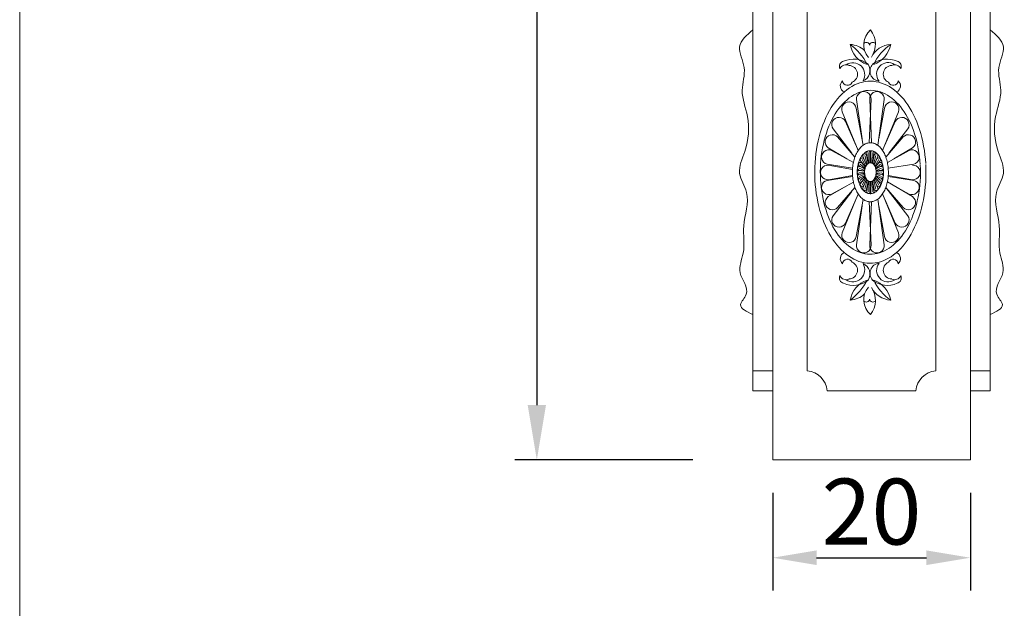
# Model space of a CAD drawing. Extents: x 2246 to 2852, y 1776 to 2058.
# Drawn here: x 2246 to 2291, y 1810 to 1836 of the extents above; entities that cross this region are included whole.
import ezdxf

# ---------------------------------------------------------------- set-up
doc = ezdxf.new("R2010")
doc.units = 0
doc.layers.get('0').update_dxf_attribs({"linetype": 'CONTINUOUS', "lineweight": 9})
doc.layers.get('DEFPOINTS').update_dxf_attribs({"linetype": 'CONTINUOUS'})
doc.styles.add('標楷體', font='KAIU.TTF')
doc.dimstyles.new('BA', dxfattribs={"dimscale": 0, "dimtxt": 3, "dimasz": 2, "dimexe": 1.5, "dimexo": 1.5, "dimgap": 0.5, "dimtad": 1, "dimdec": 0, "dimdsep": 46, "dimtxsty": '標楷體', "dimcen": 0, "dimclrd": 256, "dimclre": 256, "dimclrt": 256, "dimadec": 0, "dimazin": 0, "dimtfac": 1, "dimtdec": 0, "dimtix": 1, "dimtmove": 2, "dimatfit": 3, "dimfxl": 0, "dimtolj": 1, "dimarcsym": 0})
doc.dimstyles.get("Standard").update_dxf_attribs({"dimtxt": 3, "dimasz": 2.5, "dimexe": 1, "dimexo": 2, "dimgap": 1.5, "dimtad": 1, "dimdec": 0, "dimdsep": 46, "dimtxsty": '標楷體', "dimcen": 0, "dimclrd": 256, "dimclre": 256, "dimclrt": 256, "dimadec": 0, "dimazin": 0, "dimtfac": 1, "dimtdec": 0, "dimtix": 1, "dimtmove": 1, "dimatfit": 3, "dimfxl": 0, "dimtolj": 1, "dimtzin": 0, "dimarcsym": 0})

# ---------------------------------------------------------------- blocks, each defined once
blk = doc.blocks.new('*D30')
at = {"lineweight": -2}
for p, q in [((2276.18, 1874.934), (2268.69, 1874.934)), ((2269.69, 1872.434), (2269.69, 1818.934)), ((2276.787, 1816.434), (2268.69, 1816.434))]:
    blk.add_line(p, q, dxfattribs=at)
for points in [[(2269.273, 1872.434), (2270.107, 1872.434), (2269.69, 1874.934)], [(2269.273, 1818.934), (2270.107, 1818.934), (2269.69, 1816.434)]]:
    blk.add_solid(points)
at = {"layer": 'DEFPOINTS', "color": 0}
for p in [(2278.18, 1874.934), (2269.69, 1816.434), (2278.787, 1816.434)]:
    blk.add_point(p, dxfattribs=at)
at = {"insert": (2266.591, 1845.684), "char_height": 3, "attachment_point": 5, "rotation": 90, "style": '標楷體'}
blk.add_mtext('\\A1;130', dxfattribs=at)
blk = doc.blocks.new('*D31')
at = {"lineweight": -2}
for p, q in [((2280.43, 1814.934), (2280.43, 1810.482)), ((2289.43, 1814.934), (2289.43, 1810.482)), ((2282.43, 1811.982), (2287.43, 1811.982))]:
    blk.add_line(p, q, dxfattribs=at)
for points in [[(2282.43, 1812.316), (2282.43, 1811.649), (2280.43, 1811.982)], [(2287.43, 1812.316), (2287.43, 1811.649), (2289.43, 1811.982)]]:
    blk.add_solid(points)
at = {"layer": 'DEFPOINTS', "color": 0}
for p in [(2280.43, 1816.434), (2289.43, 1816.434), (2289.43, 1811.982)]:
    blk.add_point(p, dxfattribs=at)
at = {"insert": (2284.93, 1814.082), "char_height": 3, "attachment_point": 5, "style": '標楷體'}
blk.add_mtext('\\A1;20', dxfattribs=at)

msp = doc.modelspace()

# ---------------------------------------------------------------- linework, layer by layer
for p, q in [((2246.143, 1796.631), (2246.143, 2036.635)), ((2280.43, 1870.434), (2280.43, 1816.434)), ((2289.43, 1870.434), (2289.43, 1816.434)), ((2282.005, 1853.784), (2282.005, 1820.484)), ((2287.855, 1853.784), (2287.855, 1820.484)), ((2284.251, 1832.841), (2284.501, 1831.053)), ((2284.824, 1830.874), (2284.908, 1832.855)), ((2284.932, 1830.874), (2284.848, 1832.855)), ((2285.506, 1832.841), (2285.214, 1830.759)), ((2284.555, 1830.768), (2284.234, 1832.457)), ((2285.256, 1831.054), (2285.523, 1832.457)), ((2283.597, 1832.29), (2284.321, 1830.52)), ((2286.159, 1832.29), (2285.435, 1830.52)), ((2283.177, 1831.509), (2284.03, 1830.406)), ((2284.221, 1830.759), (2283.744, 1831.843)), ((2285.535, 1830.759), (2286.013, 1831.843)), ((2286.579, 1831.509), (2285.726, 1830.406)), ((2284.174, 1830.224), (2283.386, 1831.142)), ((2285.582, 1830.224), (2286.37, 1831.142)), ((2282.958, 1830.643), (2283.803, 1830.149)), ((2286.798, 1830.643), (2285.953, 1830.149)), ((2284.105, 1829.984), (2283.115, 1830.524)), ((2284.541, 1830.26), (2284.705, 1829.859)), ((2284.705, 1829.857), (2284.58, 1830.142)), ((2284.729, 1829.888), (2284.622, 1830.302)), ((2284.779, 1829.934), (2284.709, 1830.304)), ((2284.713, 1830.405), (2284.779, 1829.934)), ((2284.809, 1829.957), (2284.802, 1830.427)), ((2284.868, 1829.99), (2284.886, 1830.408)), ((2284.888, 1829.99), (2284.87, 1830.408)), ((2284.948, 1829.957), (2284.955, 1830.427)), ((2285.043, 1830.405), (2284.977, 1829.934)), ((2284.977, 1829.934), (2285.048, 1830.304)), ((2285.028, 1829.888), (2285.134, 1830.302)), ((2285.215, 1830.26), (2285.051, 1829.859)), ((2285.051, 1829.857), (2285.177, 1830.142)), ((2285.651, 1829.984), (2286.641, 1830.524)), ((2282.904, 1829.901), (2284.066, 1829.725)), ((2282.963, 1829.852), (2284.061, 1829.659)), ((2284.619, 1829.619), (2284.368, 1829.722)), ((2284.373, 1829.826), (2284.595, 1829.696)), ((2284.629, 1829.677), (2284.414, 1829.795)), ((2284.635, 1829.699), (2284.415, 1829.907)), ((2284.431, 1830.054), (2284.655, 1829.764)), ((2284.653, 1829.763), (2284.486, 1829.957)), ((2284.67, 1829.798), (2284.497, 1830.117)), ((2285.087, 1829.798), (2285.259, 1830.117)), ((2285.326, 1830.054), (2285.101, 1829.764)), ((2285.104, 1829.763), (2285.271, 1829.957)), ((2285.122, 1829.699), (2285.341, 1829.907)), ((2285.127, 1829.677), (2285.342, 1829.795)), ((2285.137, 1829.619), (2285.388, 1829.722)), ((2285.383, 1829.826), (2285.161, 1829.696)), ((2286.852, 1829.901), (2285.691, 1829.725)), ((2282.904, 1829.163), (2284.066, 1829.339)), ((2284.062, 1829.388), (2282.964, 1829.194)), ((2284.614, 1829.522), (2284.354, 1829.539)), ((2284.359, 1829.631), (2284.617, 1829.592)), ((2284.359, 1829.437), (2284.617, 1829.476)), ((2284.619, 1829.449), (2284.368, 1829.346)), ((2284.373, 1829.242), (2284.595, 1829.372)), ((2284.374, 1829.618), (2284.615, 1829.575)), ((2284.616, 1829.488), (2284.374, 1829.445)), ((2284.629, 1829.39), (2284.414, 1829.273)), ((2284.635, 1829.369), (2284.415, 1829.161)), ((2284.431, 1829.014), (2284.655, 1829.304)), ((2284.653, 1829.305), (2284.486, 1829.11)), ((2284.67, 1829.269), (2284.497, 1828.951)), ((2285.087, 1829.269), (2285.259, 1828.951)), ((2285.326, 1829.014), (2285.101, 1829.304)), ((2285.104, 1829.305), (2285.271, 1829.11)), ((2285.122, 1829.369), (2285.341, 1829.161)), ((2285.127, 1829.39), (2285.342, 1829.273)), ((2285.137, 1829.449), (2285.388, 1829.346)), ((2285.398, 1829.631), (2285.14, 1829.592)), ((2285.14, 1829.488), (2285.382, 1829.445)), ((2285.398, 1829.437), (2285.14, 1829.476)), ((2285.382, 1829.618), (2285.141, 1829.575)), ((2285.142, 1829.546), (2285.402, 1829.529)), ((2285.383, 1829.242), (2285.161, 1829.372)), ((2286.852, 1829.163), (2285.69, 1829.339)), ((2285.694, 1829.388), (2286.792, 1829.194)), ((2282.958, 1828.421), (2283.803, 1828.915)), ((2284.106, 1829.08), (2283.115, 1828.54)), ((2284.175, 1828.841), (2283.386, 1827.922)), ((2284.541, 1828.808), (2284.705, 1829.209)), ((2284.705, 1829.211), (2284.58, 1828.926)), ((2284.729, 1829.18), (2284.622, 1828.766)), ((2284.779, 1829.133), (2284.709, 1828.764)), ((2284.713, 1828.663), (2284.779, 1829.134)), ((2284.809, 1829.111), (2284.802, 1828.641)), ((2284.868, 1829.077), (2284.886, 1828.659)), ((2284.888, 1829.077), (2284.87, 1828.659)), ((2284.948, 1829.111), (2284.955, 1828.641)), ((2285.043, 1828.663), (2284.977, 1829.134)), ((2284.977, 1829.133), (2285.048, 1828.764)), ((2285.028, 1829.18), (2285.134, 1828.766)), ((2285.051, 1829.211), (2285.177, 1828.926)), ((2285.215, 1828.808), (2285.051, 1829.209)), ((2285.581, 1828.841), (2286.37, 1827.922)), ((2286.579, 1827.555), (2285.582, 1828.844)), ((2286.798, 1828.421), (2285.653, 1829.091)), ((2285.823, 1828.986), (2286.641, 1828.54)), ((2283.177, 1827.555), (2284.03, 1828.658)), ((2284.325, 1828.541), (2283.744, 1827.221)), ((2286.159, 1826.774), (2285.434, 1828.546)), ((2283.597, 1826.774), (2284.22, 1828.298)), ((2284.556, 1828.299), (2284.234, 1826.607)), ((2284.251, 1826.223), (2284.501, 1828.011)), ((2284.824, 1828.194), (2284.908, 1826.209)), ((2284.932, 1828.194), (2284.848, 1826.209)), ((2285.506, 1826.223), (2285.213, 1828.308)), ((2285.256, 1828.01), (2285.523, 1826.607)), ((2285.535, 1828.305), (2286.013, 1827.221)), ((2280.43, 1820.484), (2279.53, 1820.484)), ((2289.43, 1820.484), (2290.33, 1820.484)), ((2282.905, 1819.584), (2286.955, 1819.584)), ((2280.43, 1816.434), (2289.43, 1816.434))]:
    msp.add_line(p, q)
for points in [[(2280.43, 1854.684), (2279.53, 1854.684), (2279.53, 1819.584), (2280.43, 1819.584)], [(2289.43, 1854.684), (2290.33, 1854.684), (2290.33, 1819.584), (2289.43, 1819.584)]]:
    msp.add_lwpolyline(points)
for points in [[(2287.402, 1829.886, 0), (2287.41, 1829.683, 0), (2287.411, 1829.48, 0), (2287.407, 1829.277, 0), (2287.396, 1829.075, 0), (2287.379, 1828.874, 0), (2287.356, 1828.674, 0), (2287.327, 1828.476, 0), (2287.293, 1828.281, 0), (2287.252, 1828.089, 0), (2287.206, 1827.901, 0), (2287.155, 1827.716, 0), (2287.098, 1827.536, 0), (2287.035, 1827.36, 0), (2286.967, 1827.19, 0), (2286.895, 1827.025, 0), (2286.817, 1826.867, 0), (2286.735, 1826.714, 0), (2286.649, 1826.569, 0), (2286.558, 1826.43, 0), (2286.462, 1826.3, 0), (2286.364, 1826.176, 0), (2286.262, 1826.061, 0), (2286.156, 1825.955, 0), (2286.047, 1825.857, 0), (2285.936, 1825.767, 0), (2285.822, 1825.687, 0), (2285.706, 1825.616, 0), (2285.587, 1825.554, 0), (2285.467, 1825.502, 0), (2285.346, 1825.46, 0), (2285.224, 1825.427, 0), (2285.1, 1825.405, 0), (2284.976, 1825.392, 0), (2284.852, 1825.389, 0), (2284.728, 1825.396, 0), (2284.604, 1825.413, 0), (2284.482, 1825.44, 0), (2284.359, 1825.476, 0), (2284.238, 1825.523, 0), (2284.119, 1825.579, 0), (2284.002, 1825.645, 0), (2283.886, 1825.72, 0), (2283.773, 1825.804, 0), (2283.663, 1825.897, 0), (2283.555, 1825.998, 0), (2283.451, 1826.109, 0), (2283.35, 1826.227, 0), (2283.253, 1826.354, 0), (2283.16, 1826.488, 0), (2283.071, 1826.629, 0), (2282.986, 1826.777, 0), (2282.906, 1826.932, 0), (2282.83, 1827.094, 0), (2282.76, 1827.261, 0), (2282.694, 1827.433, 0), (2282.634, 1827.611, 0), (2282.579, 1827.793, 0), (2282.53, 1827.979, 0), (2282.486, 1828.169, 0), (2282.448, 1828.363, 0), (2282.416, 1828.559, 0), (2282.39, 1828.758, 0), (2282.369, 1828.958, 0), (2282.355, 1829.16, 0), (2282.347, 1829.362, 0), (2282.345, 1829.566, 0), (2282.349, 1829.769, 0), (2282.359, 1829.971, 0), (2282.375, 1830.172, 0), (2282.397, 1830.372, 0), (2282.425, 1830.57, 0), (2282.46, 1830.765, 0), (2282.499, 1830.958, 0), (2282.545, 1831.147, 0), (2282.596, 1831.332, 0), (2282.652, 1831.513, 0), (2282.714, 1831.689, 0), (2282.782, 1831.86, 0), (2282.853, 1832.025, 0), (2282.93, 1832.184, 0), (2283.012, 1832.337, 0), (2283.098, 1832.483, 0), (2283.189, 1832.623, 0), (2283.283, 1832.754, 0), (2283.382, 1832.878, 0), (2283.483, 1832.994, 0), (2283.589, 1833.102, 0), (2283.697, 1833.201, 0), (2283.808, 1833.291, 0), (2283.922, 1833.372, 0), (2284.038, 1833.444, 0), (2284.156, 1833.507, 0), (2284.276, 1833.56, 0), (2284.397, 1833.604, 0), (2284.52, 1833.637, 0), (2284.643, 1833.661, 0), (2284.767, 1833.675, 0), (2284.891, 1833.679, 0), (2285.015, 1833.673, 0), (2285.139, 1833.657, 0), (2285.262, 1833.631, 0), (2285.384, 1833.596, 0), (2285.505, 1833.55, 0), (2285.625, 1833.495, 0), (2285.742, 1833.43, 0), (2285.858, 1833.357, 0), (2285.971, 1833.273, 0), (2286.082, 1833.181, 0), (2286.189, 1833.08, 0), (2286.294, 1832.971, 0), (2286.395, 1832.853, 0), (2286.493, 1832.728, 0), (2286.586, 1832.595, 0), (2286.676, 1832.454, 0), (2286.761, 1832.306, 0), (2286.842, 1832.152, 0), (2286.918, 1831.992, 0), (2286.989, 1831.825, 0), (2287.055, 1831.653, 0), (2287.116, 1831.476, 0), (2287.171, 1831.294, 0), (2287.222, 1831.108, 0), (2287.266, 1830.919, 0), (2287.304, 1830.726, 0), (2287.337, 1830.53, 0), (2287.364, 1830.331, 0), (2287.385, 1830.131, 0), (2287.4, 1829.93, 0)], [(2287.15, 1829.851, 0), (2287.157, 1829.668, 0), (2287.158, 1829.486, 0), (2287.154, 1829.303, 0), (2287.144, 1829.121, 0), (2287.129, 1828.94, 0), (2287.109, 1828.76, 0), (2287.082, 1828.582, 0), (2287.052, 1828.407, 0), (2287.015, 1828.234, 0), (2286.974, 1828.064, 0), (2286.927, 1827.898, 0), (2286.876, 1827.735, 0), (2286.819, 1827.577, 0), (2286.759, 1827.424, 0), (2286.693, 1827.276, 0), (2286.623, 1827.133, 0), (2286.55, 1826.996, 0), (2286.471, 1826.865, 0), (2286.39, 1826.741, 0), (2286.304, 1826.623, 0), (2286.216, 1826.512, 0), (2286.123, 1826.409, 0), (2286.028, 1826.313, 0), (2285.931, 1826.224, 0), (2285.83, 1826.144, 0), (2285.727, 1826.072, 0), (2285.623, 1826.008, 0), (2285.516, 1825.952, 0), (2285.408, 1825.905, 0), (2285.299, 1825.867, 0), (2285.189, 1825.838, 0), (2285.078, 1825.817, 0), (2284.967, 1825.806, 0), (2284.855, 1825.803, 0), (2284.743, 1825.81, 0), (2284.632, 1825.825, 0), (2284.521, 1825.849, 0), (2284.411, 1825.882, 0), (2284.302, 1825.924, 0), (2284.195, 1825.974, 0), (2284.089, 1826.034, 0), (2283.985, 1826.101, 0), (2283.884, 1826.177, 0), (2283.785, 1826.26, 0), (2283.688, 1826.352, 0), (2283.594, 1826.451, 0), (2283.503, 1826.558, 0), (2283.416, 1826.672, 0), (2283.332, 1826.792, 0), (2283.252, 1826.92, 0), (2283.175, 1827.053, 0), (2283.103, 1827.193, 0), (2283.035, 1827.338, 0), (2282.972, 1827.488, 0), (2282.913, 1827.643, 0), (2282.858, 1827.803, 0), (2282.809, 1827.967, 0), (2282.764, 1828.135, 0), (2282.725, 1828.306, 0), (2282.691, 1828.48, 0), (2282.662, 1828.657, 0), (2282.639, 1828.835, 0), (2282.62, 1829.016, 0), (2282.607, 1829.197, 0), (2282.6, 1829.38, 0), (2282.598, 1829.562, 0), (2282.602, 1829.745, 0), (2282.611, 1829.927, 0), (2282.625, 1830.109, 0), (2282.645, 1830.288, 0), (2282.671, 1830.466, 0), (2282.701, 1830.642, 0), (2282.737, 1830.815, 0), (2282.778, 1830.986, 0), (2282.824, 1831.152, 0), (2282.875, 1831.315, 0), (2282.931, 1831.473, 0), (2282.991, 1831.627, 0), (2283.056, 1831.776, 0), (2283.125, 1831.919, 0), (2283.199, 1832.057, 0), (2283.276, 1832.188, 0), (2283.358, 1832.314, 0), (2283.443, 1832.432, 0), (2283.531, 1832.544, 0), (2283.623, 1832.648, 0), (2283.718, 1832.745, 0), (2283.815, 1832.834, 0), (2283.915, 1832.915, 0), (2284.018, 1832.989, 0), (2284.122, 1833.053, 0), (2284.228, 1833.11, 0), (2284.336, 1833.158, 0), (2284.445, 1833.197, 0), (2284.556, 1833.227, 0), (2284.667, 1833.248, 0), (2284.778, 1833.261, 0), (2284.89, 1833.264, 0), (2285.001, 1833.259, 0), (2285.113, 1833.245, 0), (2285.224, 1833.221, 0), (2285.334, 1833.189, 0), (2285.442, 1833.148, 0), (2285.55, 1833.099, 0), (2285.656, 1833.041, 0), (2285.76, 1832.974, 0), (2285.862, 1832.899, 0), (2285.961, 1832.817, 0), (2286.058, 1832.726, 0), (2286.153, 1832.627, 0), (2286.244, 1832.522, 0), (2286.331, 1832.408, 0), (2286.415, 1832.289, 0), (2286.496, 1832.162, 0), (2286.573, 1832.029, 0), (2286.646, 1831.89, 0), (2286.714, 1831.746, 0), (2286.778, 1831.596, 0), (2286.837, 1831.441, 0), (2286.892, 1831.282, 0), (2286.942, 1831.118, 0), (2286.987, 1830.951, 0), (2287.027, 1830.78, 0), (2287.062, 1830.606, 0), (2287.091, 1830.43, 0), (2287.116, 1830.252, 0), (2287.134, 1830.071, 0), (2287.148, 1829.89, 0)], [(2285.696, 1829.648, 0), (2285.698, 1829.582, 0), (2285.699, 1829.516, 0), (2285.697, 1829.451, 0), (2285.694, 1829.385, 0), (2285.688, 1829.32, 0), (2285.681, 1829.255, 0), (2285.672, 1829.191, 0), (2285.661, 1829.128, 0), (2285.647, 1829.066, 0), (2285.633, 1829.005, 0), (2285.616, 1828.945, 0), (2285.597, 1828.886, 0), (2285.577, 1828.83, 0), (2285.555, 1828.774, 0), (2285.532, 1828.721, 0), (2285.506, 1828.67, 0), (2285.48, 1828.62, 0), (2285.452, 1828.573, 0), (2285.422, 1828.528, 0), (2285.392, 1828.486, 0), (2285.359, 1828.446, 0), (2285.326, 1828.409, 0), (2285.292, 1828.374, 0), (2285.257, 1828.342, 0), (2285.221, 1828.313, 0), (2285.184, 1828.287, 0), (2285.146, 1828.264, 0), (2285.108, 1828.244, 0), (2285.069, 1828.228, 0), (2285.03, 1828.214, 0), (2284.99, 1828.203, 0), (2284.95, 1828.196, 0), (2284.91, 1828.192, 0), (2284.87, 1828.191, 0), (2284.83, 1828.193, 0), (2284.79, 1828.199, 0), (2284.75, 1828.207, 0), (2284.71, 1828.219, 0), (2284.671, 1828.234, 0), (2284.632, 1828.252, 0), (2284.594, 1828.274, 0), (2284.557, 1828.298, 0), (2284.52, 1828.325, 0), (2284.484, 1828.355, 0), (2284.45, 1828.388, 0), (2284.416, 1828.424, 0), (2284.383, 1828.462, 0), (2284.352, 1828.503, 0), (2284.322, 1828.547, 0), (2284.293, 1828.593, 0), (2284.265, 1828.641, 0), (2284.239, 1828.691, 0), (2284.215, 1828.743, 0), (2284.192, 1828.797, 0), (2284.171, 1828.853, 0), (2284.151, 1828.911, 0), (2284.133, 1828.97, 0), (2284.117, 1829.03, 0), (2284.103, 1829.092, 0), (2284.091, 1829.154, 0), (2284.08, 1829.218, 0), (2284.072, 1829.282, 0), (2284.065, 1829.347, 0), (2284.061, 1829.413, 0), (2284.058, 1829.478, 0), (2284.057, 1829.544, 0), (2284.059, 1829.61, 0), (2284.062, 1829.675, 0), (2284.067, 1829.741, 0), (2284.074, 1829.805, 0), (2284.084, 1829.87, 0), (2284.095, 1829.933, 0), (2284.108, 1829.995, 0), (2284.122, 1830.056, 0), (2284.139, 1830.116, 0), (2284.157, 1830.175, 0), (2284.177, 1830.232, 0), (2284.199, 1830.287, 0), (2284.222, 1830.341, 0), (2284.247, 1830.393, 0), (2284.274, 1830.442, 0), (2284.301, 1830.489, 0), (2284.331, 1830.535, 0), (2284.361, 1830.577, 0), (2284.393, 1830.617, 0), (2284.426, 1830.655, 0), (2284.46, 1830.69, 0), (2284.495, 1830.722, 0), (2284.532, 1830.751, 0), (2284.569, 1830.778, 0), (2284.606, 1830.801, 0), (2284.644, 1830.821, 0), (2284.683, 1830.838, 0), (2284.722, 1830.852, 0), (2284.762, 1830.863, 0), (2284.802, 1830.871, 0), (2284.842, 1830.876, 0), (2284.882, 1830.877, 0), (2284.922, 1830.875, 0), (2284.962, 1830.87, 0), (2285.002, 1830.861, 0), (2285.042, 1830.85, 0), (2285.081, 1830.835, 0), (2285.12, 1830.817, 0), (2285.158, 1830.796, 0), (2285.195, 1830.772, 0), (2285.232, 1830.745, 0), (2285.268, 1830.716, 0), (2285.303, 1830.683, 0), (2285.337, 1830.647, 0), (2285.37, 1830.609, 0), (2285.401, 1830.569, 0), (2285.432, 1830.525, 0), (2285.461, 1830.48, 0), (2285.488, 1830.432, 0), (2285.515, 1830.382, 0), (2285.539, 1830.33, 0), (2285.562, 1830.276, 0), (2285.584, 1830.22, 0), (2285.603, 1830.163, 0), (2285.621, 1830.104, 0), (2285.638, 1830.044, 0), (2285.652, 1829.983, 0), (2285.664, 1829.92, 0), (2285.675, 1829.856, 0), (2285.684, 1829.792, 0), (2285.691, 1829.727, 0), (2285.695, 1829.662, 0)], [(2285.475, 1829.618, 0), (2285.476, 1829.57, 0), (2285.476, 1829.522, 0), (2285.475, 1829.474, 0), (2285.473, 1829.426, 0), (2285.469, 1829.379, 0), (2285.463, 1829.332, 0), (2285.457, 1829.285, 0), (2285.449, 1829.239, 0), (2285.439, 1829.194, 0), (2285.428, 1829.149, 0), (2285.416, 1829.106, 0), (2285.402, 1829.063, 0), (2285.387, 1829.021, 0), (2285.372, 1828.981, 0), (2285.354, 1828.942, 0), (2285.336, 1828.905, 0), (2285.317, 1828.869, 0), (2285.296, 1828.835, 0), (2285.275, 1828.802, 0), (2285.253, 1828.771, 0), (2285.229, 1828.742, 0), (2285.205, 1828.715, 0), (2285.18, 1828.689, 0), (2285.154, 1828.666, 0), (2285.128, 1828.645, 0), (2285.101, 1828.626, 0), (2285.073, 1828.609, 0), (2285.046, 1828.595, 0), (2285.017, 1828.583, 0), (2284.989, 1828.573, 0), (2284.96, 1828.565, 0), (2284.931, 1828.56, 0), (2284.901, 1828.556, 0), (2284.872, 1828.556, 0), (2284.843, 1828.558, 0), (2284.814, 1828.562, 0), (2284.785, 1828.568, 0), (2284.756, 1828.577, 0), (2284.727, 1828.587, 0), (2284.699, 1828.601, 0), (2284.671, 1828.616, 0), (2284.644, 1828.634, 0), (2284.617, 1828.654, 0), (2284.591, 1828.676, 0), (2284.566, 1828.7, 0), (2284.541, 1828.726, 0), (2284.517, 1828.754, 0), (2284.494, 1828.784, 0), (2284.472, 1828.815, 0), (2284.451, 1828.849, 0), (2284.431, 1828.884, 0), (2284.412, 1828.92, 0), (2284.394, 1828.958, 0), (2284.378, 1828.998, 0), (2284.362, 1829.039, 0), (2284.348, 1829.081, 0), (2284.335, 1829.124, 0), (2284.324, 1829.168, 0), (2284.313, 1829.213, 0), (2284.304, 1829.258, 0), (2284.297, 1829.305, 0), (2284.29, 1829.352, 0), (2284.286, 1829.399, 0), (2284.282, 1829.447, 0), (2284.28, 1829.494, 0), (2284.28, 1829.542, 0), (2284.281, 1829.59, 0), (2284.283, 1829.638, 0), (2284.287, 1829.686, 0), (2284.292, 1829.733, 0), (2284.299, 1829.78, 0), (2284.307, 1829.826, 0), (2284.316, 1829.871, 0), (2284.327, 1829.916, 0), (2284.339, 1829.96, 0), (2284.353, 1830.002, 0), (2284.367, 1830.044, 0), (2284.383, 1830.084, 0), (2284.4, 1830.123, 0), (2284.418, 1830.161, 0), (2284.437, 1830.197, 0), (2284.458, 1830.232, 0), (2284.479, 1830.264, 0), (2284.501, 1830.296, 0), (2284.525, 1830.325, 0), (2284.549, 1830.352, 0), (2284.574, 1830.378, 0), (2284.599, 1830.401, 0), (2284.626, 1830.422, 0), (2284.652, 1830.442, 0), (2284.68, 1830.459, 0), (2284.708, 1830.473, 0), (2284.736, 1830.486, 0), (2284.765, 1830.496, 0), (2284.793, 1830.504, 0), (2284.823, 1830.51, 0), (2284.852, 1830.513, 0), (2284.881, 1830.514, 0), (2284.91, 1830.513, 0), (2284.94, 1830.509, 0), (2284.969, 1830.503, 0), (2284.998, 1830.494, 0), (2285.026, 1830.483, 0), (2285.054, 1830.47, 0), (2285.082, 1830.455, 0), (2285.11, 1830.438, 0), (2285.136, 1830.418, 0), (2285.162, 1830.396, 0), (2285.188, 1830.373, 0), (2285.212, 1830.347, 0), (2285.236, 1830.319, 0), (2285.259, 1830.289, 0), (2285.282, 1830.258, 0), (2285.303, 1830.225, 0), (2285.323, 1830.19, 0), (2285.342, 1830.153, 0), (2285.36, 1830.115, 0), (2285.377, 1830.076, 0), (2285.393, 1830.035, 0), (2285.407, 1829.994, 0), (2285.42, 1829.951, 0), (2285.432, 1829.907, 0), (2285.442, 1829.862, 0), (2285.451, 1829.816, 0), (2285.459, 1829.77, 0), (2285.465, 1829.723, 0), (2285.47, 1829.676, 0), (2285.474, 1829.628, 0)], [(2285.141, 1829.571, 0), (2285.142, 1829.55, 0), (2285.142, 1829.529, 0), (2285.142, 1829.508, 0), (2285.141, 1829.486, 0), (2285.139, 1829.466, 0), (2285.136, 1829.445, 0), (2285.133, 1829.424, 0), (2285.13, 1829.404, 0), (2285.125, 1829.384, 0), (2285.121, 1829.364, 0), (2285.115, 1829.345, 0), (2285.109, 1829.326, 0), (2285.103, 1829.308, 0), (2285.096, 1829.29, 0), (2285.088, 1829.273, 0), (2285.08, 1829.256, 0), (2285.072, 1829.241, 0), (2285.063, 1829.225, 0), (2285.053, 1829.211, 0), (2285.043, 1829.197, 0), (2285.033, 1829.185, 0), (2285.022, 1829.173, 0), (2285.011, 1829.161, 0), (2285, 1829.151, 0), (2284.988, 1829.142, 0), (2284.977, 1829.134, 0), (2284.964, 1829.126, 0), (2284.952, 1829.12, 0), (2284.939, 1829.114, 0), (2284.927, 1829.11, 0), (2284.914, 1829.107, 0), (2284.901, 1829.104, 0), (2284.888, 1829.103, 0), (2284.875, 1829.103, 0), (2284.862, 1829.103, 0), (2284.85, 1829.105, 0), (2284.837, 1829.108, 0), (2284.824, 1829.112, 0), (2284.811, 1829.116, 0), (2284.799, 1829.122, 0), (2284.787, 1829.129, 0), (2284.775, 1829.137, 0), (2284.763, 1829.146, 0), (2284.751, 1829.155, 0), (2284.74, 1829.166, 0), (2284.729, 1829.178, 0), (2284.719, 1829.19, 0), (2284.709, 1829.203, 0), (2284.699, 1829.217, 0), (2284.69, 1829.232, 0), (2284.681, 1829.247, 0), (2284.673, 1829.263, 0), (2284.665, 1829.28, 0), (2284.657, 1829.297, 0), (2284.651, 1829.315, 0), (2284.645, 1829.334, 0), (2284.639, 1829.353, 0), (2284.634, 1829.372, 0), (2284.629, 1829.392, 0), (2284.625, 1829.412, 0), (2284.622, 1829.433, 0), (2284.619, 1829.453, 0), (2284.617, 1829.474, 0), (2284.616, 1829.495, 0), (2284.615, 1829.516, 0), (2284.614, 1829.538, 0), (2284.615, 1829.559, 0), (2284.616, 1829.58, 0), (2284.617, 1829.601, 0), (2284.62, 1829.622, 0), (2284.622, 1829.642, 0), (2284.626, 1829.663, 0), (2284.63, 1829.683, 0), (2284.635, 1829.702, 0), (2284.64, 1829.722, 0), (2284.646, 1829.74, 0), (2284.653, 1829.759, 0), (2284.66, 1829.777, 0), (2284.667, 1829.794, 0), (2284.675, 1829.81, 0), (2284.684, 1829.826, 0), (2284.693, 1829.842, 0), (2284.702, 1829.856, 0), (2284.712, 1829.87, 0), (2284.722, 1829.883, 0), (2284.733, 1829.895, 0), (2284.744, 1829.906, 0), (2284.755, 1829.916, 0), (2284.767, 1829.926, 0), (2284.779, 1829.934, 0), (2284.791, 1829.942, 0), (2284.803, 1829.948, 0), (2284.815, 1829.954, 0), (2284.828, 1829.958, 0), (2284.841, 1829.962, 0), (2284.854, 1829.964, 0), (2284.867, 1829.966, 0), (2284.879, 1829.966, 0), (2284.892, 1829.965, 0), (2284.905, 1829.964, 0), (2284.918, 1829.961, 0), (2284.931, 1829.957, 0), (2284.943, 1829.953, 0), (2284.956, 1829.947, 0), (2284.968, 1829.94, 0), (2284.98, 1829.932, 0), (2284.992, 1829.924, 0), (2285.003, 1829.914, 0), (2285.015, 1829.904, 0), (2285.025, 1829.892, 0), (2285.036, 1829.88, 0), (2285.046, 1829.867, 0), (2285.056, 1829.853, 0), (2285.066, 1829.838, 0), (2285.074, 1829.823, 0), (2285.083, 1829.807, 0), (2285.09, 1829.79, 0), (2285.098, 1829.773, 0), (2285.105, 1829.755, 0), (2285.111, 1829.737, 0), (2285.117, 1829.718, 0), (2285.122, 1829.698, 0), (2285.127, 1829.679, 0), (2285.131, 1829.658, 0), (2285.134, 1829.638, 0), (2285.137, 1829.617, 0), (2285.139, 1829.596, 0), (2285.141, 1829.575, 0)]]:
    msp.add_polyline3d(points)
for centre, radius, start, end in [((2285.467, 1835.339), 0.891, 131.102, 220.1309), ((2284.083, 1835.365), 1.027, 324.8052, 38.9725), ((2282.552, 1833.385), 2.419, 25.9592, 54.432), ((2285.106, 1835.544), 1.162, 189.4305, 251.0565), ((2283.896, 1834.297), 1.058, 46.9931, 86.5297), ((2284.692, 1835.274), 0.169, 16.0735, 132.495), ((2284.997, 1835.273), 0.169, 48.2392, 164.6608), ((2285.867, 1834.297), 1.058, 93.4703, 153.2847), ((2284.656, 1835.544), 1.162, 288.9435, 350.5695), ((2286.995, 1833.566), 2.148, 123.7254, 155.8834), ((2284.106, 1833.615), 1.069, 51.0766, 114.5368), ((2285.651, 1833.615), 1.069, 65.4632, 128.9234), ((2283.711, 1834.351), 0.242, 101.8442, 206.6561), ((2283.77, 1834.133), 0.295, 62.6761, 158.369), ((2284.075, 1833.975), 0.547, 328.88, 123.8886), ((2283.892, 1833.996), 0.399, 292.6572, 88.157), ((2284.35, 1834.165), 0.511, 292.1513, 33.4003), ((2285.323, 1834.138), 0.462, 138.1075, 263.9076), ((2285.684, 1834.003), 0.523, 54.638, 218.2685), ((2285.864, 1833.996), 0.399, 91.843, 247.3428), ((2285.987, 1834.133), 0.295, 21.631, 117.3239), ((2286.045, 1834.351), 0.242, 333.3439, 78.1558), ((2283.816, 1833.467), 0.308, 131.6399, 244.5811), ((2283.838, 1833.719), 0.228, 185.5441, 336.2754), ((2285.918, 1833.719), 0.228, 203.7246, 354.4559), ((2285.941, 1833.467), 0.308, 295.4189, 48.3601), ((2284.579, 1832.877), 0.33, 356.1908, 186.2405), ((2285.177, 1832.877), 0.33, 353.7595, 183.8092), ((2283.908, 1832.402), 0.33, 9.6673, 199.717), ((2285.848, 1832.402), 0.33, 340.283, 170.3327), ((2283.446, 1831.701), 0.33, 25.5186, 215.5684), ((2286.311, 1831.701), 0.33, 324.4316, 154.4814), ((2283.15, 1830.911), 0.33, 44.3496, 234.3993), ((2286.606, 1830.911), 0.33, 305.6007, 135.6504), ((2282.982, 1830.221), 0.33, 66.258, 256.3077), ((2284.501, 1830.105), 0.0869, 25.5186, 215.5684), ((2284.623, 1830.289), 0.0869, 9.6673, 199.717), ((2284.799, 1830.414), 0.0869, 356.1908, 186.2405), ((2284.957, 1830.414), 0.0869, 353.7595, 183.8092), ((2285.133, 1830.289), 0.0869, 340.283, 170.3327), ((2285.255, 1830.105), 0.0869, 324.4316, 154.4814), ((2286.774, 1830.221), 0.33, 283.6923, 113.742), ((2282.935, 1829.523), 0.33, 85.0951, 275.1448), ((2284.379, 1829.715), 0.0869, 66.258, 256.3077), ((2284.423, 1829.897), 0.0869, 44.3496, 234.3993), ((2285.333, 1829.897), 0.0869, 305.6007, 135.6504), ((2285.377, 1829.715), 0.0869, 283.6923, 113.742), ((2286.822, 1829.523), 0.33, 264.8552, 94.9049), ((2284.367, 1829.532), 0.0869, 85.0951, 275.1448), ((2284.379, 1829.352), 0.0869, 103.6923, 293.742), ((2285.377, 1829.352), 0.0869, 246.258, 76.3077), ((2285.39, 1829.532), 0.0869, 264.8552, 94.9049), ((2282.982, 1828.843), 0.33, 103.6923, 293.742), ((2284.423, 1829.171), 0.0869, 125.6007, 315.6504), ((2284.501, 1828.963), 0.0869, 144.4316, 334.4814), ((2284.623, 1828.779), 0.0869, 160.283, 350.3327), ((2285.133, 1828.779), 0.0869, 189.6673, 19.717), ((2285.255, 1828.963), 0.0869, 205.5186, 35.5684), ((2285.333, 1829.171), 0.0869, 224.3496, 54.3993), ((2286.774, 1828.843), 0.33, 246.258, 76.3077), ((2283.15, 1828.153), 0.33, 125.6007, 315.6504), ((2284.799, 1828.654), 0.0869, 173.7595, 3.8092), ((2284.957, 1828.654), 0.0869, 176.1908, 6.2405), ((2286.606, 1828.153), 0.33, 224.3496, 54.3993), ((2283.446, 1827.363), 0.33, 144.4316, 334.4814), ((2286.311, 1827.363), 0.33, 205.5186, 35.5684), ((2283.908, 1826.662), 0.33, 160.283, 350.3327), ((2285.848, 1826.662), 0.33, 189.6673, 19.717), ((2284.579, 1826.187), 0.33, 173.7595, 3.8092), ((2285.177, 1826.187), 0.33, 176.1908, 6.2405), ((2283.816, 1825.6), 0.308, 115.4189, 228.3601), ((2285.941, 1825.6), 0.308, 311.6399, 64.5811), ((2283.838, 1825.348), 0.228, 23.7246, 174.4559), ((2284.075, 1825.093), 0.547, 236.1114, 31.12), ((2283.892, 1825.071), 0.399, 271.843, 67.3428), ((2284.35, 1824.902), 0.511, 326.5997, 67.8487), ((2285.323, 1824.929), 0.462, 96.0924, 221.8925), ((2285.684, 1825.065), 0.523, 141.7315, 305.362), ((2285.864, 1825.071), 0.399, 112.6572, 268.157), ((2285.918, 1825.348), 0.228, 5.5441, 156.2754), ((2283.711, 1824.717), 0.242, 153.3439, 258.1558), ((2283.77, 1824.934), 0.295, 201.631, 297.3239), ((2285.987, 1824.934), 0.295, 242.6761, 338.369), ((2286.045, 1824.717), 0.242, 281.8442, 26.6561), ((2284.106, 1825.452), 1.069, 245.4632, 308.9234), ((2285.106, 1823.521), 1.162, 108.9435, 170.5695), ((2282.552, 1825.68), 2.419, 305.568, 334.0408), ((2285.651, 1825.452), 1.069, 231.0766, 294.5368), ((2284.656, 1823.521), 1.162, 9.4305, 71.0565), ((2286.995, 1825.498), 2.148, 204.1166, 236.2746), ((2283.896, 1824.767), 1.058, 273.4703, 313.0069), ((2285.467, 1823.726), 0.891, 139.8691, 228.898), ((2284.083, 1823.7), 1.027, 321.0275, 35.1948), ((2285.867, 1824.767), 1.058, 206.7153, 266.5297), ((2284.692, 1823.791), 0.169, 227.505, 343.9265), ((2284.997, 1823.792), 0.169, 195.3392, 311.7608), ((2281.939, 1819.518), 0.969, 3.9262, 86.0738), ((2287.922, 1819.518), 0.969, 93.9262, 176.0738)]:
    msp.add_arc(centre, radius, start, end)
for points in [[(2279.53, 1836.01), (2278.923, 1835.249), (2279.131, 1834.3), (2279.042, 1833.263), (2279.279, 1832.078), (2279.163, 1830.484), (2278.926, 1829.483), (2279.242, 1828.615), (2279.11, 1827.087), (2279.087, 1825.847), (2278.946, 1824.958), (2279.227, 1823.975), (2278.97, 1823.507), (2279.53, 1823.054)], [(2290.33, 1836.01), (2290.937, 1835.249), (2290.729, 1834.3), (2290.818, 1833.263), (2290.581, 1832.078), (2290.698, 1830.484), (2290.935, 1829.483), (2290.619, 1828.615), (2290.75, 1827.087), (2290.774, 1825.847), (2290.914, 1824.958), (2290.633, 1823.975), (2290.891, 1823.507), (2290.33, 1823.054)]]:
    msp.add_spline(points, degree=3)

# ---------------------------------------------------------------- dimensions: what is measured, and where the dimension line sits
dim = msp.add_linear_dim(base=(2269.69, 1816.434), p1=(2278.18, 1874.934), p2=(2278.787, 1816.434), angle=90, text='130', dimstyle='Standard')
dim.commit()
dim.dimension.update_dxf_attribs({"geometry": '*D30', "text_midpoint": (2266.591, 1845.684)})
dim = msp.add_linear_dim(base=(2289.43, 1811.982), p1=(2280.43, 1816.434), p2=(2289.43, 1816.434), text='20', dimstyle='BA', override={"dimscale": 1})
dim.commit()
dim.dimension.update_dxf_attribs({"geometry": '*D31', "text_midpoint": (2284.93, 1814.082)})

doc.saveas('drawing.dxf')
